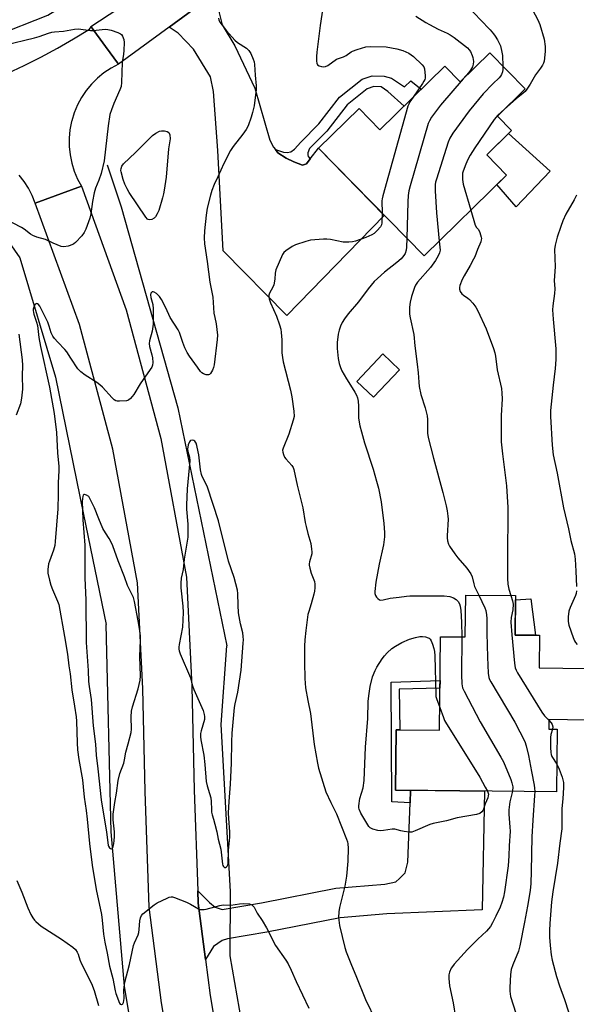
# Model space of a CAD drawing. Units: inches. Extents: x 1261769 to 1267769, y 565450 to 569451.
# Drawn here: x 1262069 to 1262295, y 565934 to 566333 of the extents above; entities that cross this region are included whole.
import ezdxf

# ---------------------------------------------------------------- set-up
doc = ezdxf.new("R2010")
doc.units = ezdxf.units.IN
doc.header["$MEASUREMENT"] = 0
for name, color, linetype in [('BLDG-Footprint', 5, 'Continuous'), ('CULTRL-Pad', 6, 'Continuous'), ('HYDRO-Canal', 164, 'Continuous'), ('HYDRO-Hidden Single Line Stream', 5, 'Continuous'), ('TRANS-Driveway', 251, 'Continuous'), ('TRANS-Non Street Sidewalk', 7, 'Continuous'), ('TRANS-Road', 130, 'Continuous'), ('Undefined', 1, 'Continuous')]:
    doc.layers.add(name, color=color, linetype=linetype)

msp = doc.modelspace()

# ---------------------------------------------------------------- linework, layer by layer
at = {"layer": 'BLDG-Footprint'}
for points, elevation in [([(1262259.82, 566319.71), (1262274.15, 566305.09), (1262262.88, 566294.05), (1262268.65, 566288.16), (1262258.63, 566278.33), (1262266.64, 566270.16), (1262233.14, 566237.33), (1262190.3, 566281.04), (1262206.78, 566297.19), (1262215.24, 566288.56), (1262241.52, 566314.31), (1262247.78, 566307.92)], 485.27), ([(1262223.12, 566191.17), (1262212.58, 566180), (1262205.79, 566186.42), (1262216.33, 566197.58)], 485.44), ([(1262279.94, 566083.48), (1262279.81, 566070.23), (1262299.13, 566070.03), (1262298.92, 566049.1), (1262283.75, 566049.25), (1262283.71, 566045.43), (1262287.1, 566045.39), (1262286.85, 566020), (1262221.59, 566020.65), (1262221.83, 566045.17), (1262239.41, 566044.99), (1262239.78, 566082.88), (1262249.85, 566082.78), (1262250.02, 566099.78), (1262270.26, 566099.58), (1262270.11, 566083.58)], 485.38)]:
    msp.add_lwpolyline(points, close=True, dxfattribs=dict(at, elevation=elevation))
at = {"layer": 'CULTRL-Pad'}
for points in [[(1262284.26, 566271.77), (1262270.53, 566257.23), (1262262.73, 566266.33), (1262266.65, 566270.16), (1262258.63, 566278.33), (1262267.43, 566286.96)], [(1262276.51, 566098.24), (1262278.3, 566083.5), (1262270.11, 566083.58), (1262270.25, 566097.9)]]:
    msp.add_lwpolyline(points, close=True, dxfattribs=at)
at = {"layer": 'HYDRO-Canal'}
for points in [[(1261863.33, 566285.06), (1261911.47, 566290.88), (1261966.42, 566298.13), (1262005.28, 566305.8), (1262029.68, 566314.82), (1262058.98, 566326.61), (1262080.46, 566335.07), (1262110.26, 566353.61)], [(1262104.45, 566274.24), (1262110.2, 566257.26), (1262133.15, 566175.75), (1262153.05, 566079.26)], [(1261923.38, 566247.83), (1261976.04, 566253.86), (1262023.63, 566262.91), (1262044.88, 566262.67), (1262055.65, 566255.62), (1262069, 566236.59), (1262083.51, 566188.21), (1262094.93, 566132.51), (1262104.14, 566087.9)], [(1262245.46, 565607.45), (1262187.33, 565699.82), (1262150.76, 565778.73), (1262132.89, 565833.97), (1262122.4, 565876.12), (1262111.55, 565941.15), (1262106.11, 566003.78), (1262104.14, 566087.9)], [(1262154.53, 565979.51), (1262150.71, 566047.23), (1262153.05, 566079.26)], [(1262240.66, 565695.23), (1262205.21, 565772.93), (1262181.64, 565831.13), (1262166.77, 565883.19), (1262154.45, 565953.49)]]:
    msp.add_lwpolyline(points, dxfattribs=at)
at = {"layer": 'HYDRO-Hidden Single Line Stream'}
msp.add_line((1262154.45, 565953.49), (1262154.53, 565979.51), dxfattribs=at)
at = {"layer": 'TRANS-Driveway'}
for points in [[(1262172.79, 566280.51), (1262173.81, 566279.12), (1262177.19, 566276.97), (1262180.3, 566275.58), (1262183.84, 566274.13), (1262185.39, 566274.77), (1262186.95, 566276.76), (1262190.3, 566281.04), (1262217, 566253.8), (1262177.4, 566213.18), (1262151.55, 566239.46), (1262149.4, 566280.06), (1262147.69, 566303.98), (1262146.4, 566309.98), (1262139.48, 566321.19), (1262133.37, 566327.68), (1262129.63, 566330.18), (1262150.33, 566345.37), (1262149.94, 566335.97), (1262151.23, 566331.14), (1262156.27, 566322.56), (1262164.42, 566305.4), (1262170.54, 566284.32), (1262172.04, 566281.53)], [(1262144.36, 565951.99), (1262141.42, 565974.82), (1262141.24, 565979.81), (1262145.97, 565975.07), (1262148.33, 565973.14), (1262151.23, 565972.24), (1262167.19, 565974.92), (1262197.38, 565980.86), (1262217.18, 565982.55), (1262221.7, 565983.52), (1262223.2, 565984.81), (1262225.46, 565987.06), (1262226.58, 565991.51), (1262227.47, 566015.51), (1262227.66, 566020.59), (1262257.63, 566020.29), (1262256.78, 565972.1), (1262217.95, 565970.49), (1262199.07, 565968.88), (1262169.36, 565963.03), (1262153.37, 565960.35), (1262151.12, 565959.71), (1262147.69, 565957.24)]]:
    msp.add_lwpolyline(points, close=True, dxfattribs=at)
at = {"layer": 'TRANS-Non Street Sidewalk'}
for points in [[(1262186.95, 566276.76), (1262185.39, 566274.77), (1262183.84, 566274.13), (1262180.3, 566275.58), (1262177.19, 566276.97), (1262173.81, 566279.12), (1262172.79, 566280.51), (1262176.01, 566279.47), (1262177.56, 566279.25), (1262179.06, 566279.57), (1262180.57, 566280.59), (1262183.14, 566283.54), (1262190.43, 566290.86), (1262198.75, 566301.72), (1262207.97, 566309.07), (1262212.05, 566310.39), (1262216.87, 566310.28), (1262219.93, 566309.42), (1262225.19, 566305.88), (1262227.76, 566308.4), (1262231.99, 566304.97), (1262225, 566298.12), (1262218.4, 566304), (1262215.67, 566305.97), (1262212.68, 566306.04), (1262210.05, 566305.19), (1262201.86, 566298.67), (1262193.7, 566288.01), (1262186.6, 566280.88), (1262185.96, 566279.16), (1262185.98, 566278.35), (1262186.14, 566277.63)], [(1262227.66, 566020.59), (1262227.47, 566015.51), (1262219.99, 566015.94), (1262219.83, 566064.51), (1262239.61, 566065.15), (1262239.58, 566062.04), (1262223.04, 566061.66), (1262223.31, 566045.15), (1262221.83, 566045.17), (1262221.59, 566020.65)]]:
    msp.add_lwpolyline(points, close=True, dxfattribs=at)
at = {"layer": 'TRANS-Road'}
for points in [[(1262150.33, 566345.37), (1262129.63, 566330.18), (1262109.06, 566315.09), (1262103.78, 566322.28), (1262097.96, 566330.22), (1262097.84, 566330.38), (1262123.26, 566347.14)], [(1262063.91, 566311.39), (1262070.79, 566314.62), (1262077.58, 566318.03), (1262084.27, 566321.63), (1262090.87, 566325.41), (1262097.36, 566329.36), (1262097.96, 566330.22), (1262103.78, 566322.28), (1262109.06, 566315.09), (1262106.05, 566313.49), (1262103.2, 566311.61), (1262100.55, 566309.45), (1262098.13, 566307.05), (1262095.95, 566304.42), (1262094.04, 566301.59), (1262092.42, 566298.59), (1262091.1, 566295.44), (1262090.1, 566292.18), (1262090.02, 566291.85), (1262089.37, 566288.5), (1262089.05, 566285.1), (1262089.07, 566281.69), (1262089.43, 566278.29), (1262090.11, 566274.95), (1262091.12, 566271.69), (1262092.45, 566268.54), (1262094.02, 566265.62), (1262075.31, 566258.81), (1262074.09, 566261.86), (1262072.58, 566264.78), (1262070.79, 566267.54), (1262068.74, 566270.1)], [(1262134.66, 565886.3), (1262126.55, 565934.37), (1262121.54, 565973.2), (1262119.9, 566020.13), (1262118.94, 566061.91), (1262116.8, 566104.73), (1262106.83, 566158.91), (1262093.23, 566209.54), (1262075.31, 566258.81), (1262094.02, 566265.62), (1262112.25, 566215.54), (1262126.28, 566163.31), (1262136.63, 566107.04), (1262138.85, 566062.64), (1262139.81, 566020.71), (1262141.24, 565979.81), (1262141.42, 565974.82), (1262144.36, 565951.99), (1262146.25, 565937.3), (1262154.22, 565890.12)]]:
    msp.add_lwpolyline(points, dxfattribs=at)
at = {"layer": 'Undefined'}
for points, elevation in [([(1262192.79, 566343.51), (1262190.9, 566330.81), (1262189.56, 566319.97), (1262189.47, 566318.2), (1262189.52, 566316.41), (1262189.61, 566315.57), (1262189.9, 566314.87), (1262190.48, 566314.46), (1262191.51, 566314.14), (1262192.33, 566314.03), (1262193.08, 566314.13), (1262194.04, 566314.62), (1262197.64, 566317.09), (1262198.4, 566317.43), (1262200.48, 566318.13), (1262201.47, 566318.59), (1262203.49, 566320.1), (1262204.09, 566320.46), (1262205.96, 566321.14), (1262209.55, 566322.12), (1262211.28, 566322.25), (1262217.74, 566322.14), (1262222.03, 566321.32), (1262224.5, 566320.64), (1262226.93, 566319.59), (1262228.87, 566318.21), (1262232.4, 566314.87), (1262233.03, 566314.01), (1262233.29, 566313.22), (1262233.62, 566310.33), (1262233.59, 566309.49), (1262233.46, 566308.95), (1262233.09, 566308.2), (1262232.47, 566307.23), (1262228.69, 566301.73)], 488), ([(1262276.22, 566338.96), (1262279.31, 566333.15), (1262280.08, 566331.22), (1262281.85, 566325.26), (1262282.24, 566322.33), (1262282.34, 566320.26), (1262281.82, 566316.41), (1262281.58, 566315.57), (1262281.2, 566314.79), (1262280.41, 566313.57), (1262278.38, 566310.79), (1262276.14, 566306.96), (1262274.9, 566305.01), (1262274.21, 566304.09), (1262273.39, 566303.3), (1262270.54, 566301.08), (1262265.77, 566296.88)], 482), ([(1262229.85, 566334.63), (1262233.87, 566332.03), (1262235.37, 566331.16), (1262238.9, 566329.3), (1262242.55, 566327.68), (1262243.73, 566327.04), (1262245.28, 566325.97), (1262250.71, 566321.69), (1262251.49, 566320.89), (1262251.98, 566320.23), (1262252.69, 566318.69), (1262252.95, 566317.88), (1262253.12, 566317.05), (1262253.16, 566316.22), (1262253.09, 566315.12), (1262252.79, 566314.08), (1262251.96, 566312.63), (1262251.25, 566311.7), (1262249.03, 566309.14)], 486), ([(1262251.5, 566337.92), (1262256.03, 566333.05), (1262259.96, 566329.01), (1262261.34, 566327.45), (1262262.05, 566326.51), (1262262.98, 566325), (1262263.68, 566323.71), (1262264.11, 566322.62), (1262264.74, 566320.04), (1262265, 566318.59), (1262265.14, 566314.28)], 484), ([(1262149.7, 566333.85), (1262149.82, 566333.14), (1262150.28, 566332.19), (1262151.14, 566331), (1262152.98, 566328.69), (1262156.25, 566324.9), (1262157.37, 566323.97), (1262161.01, 566321.59), (1262162.06, 566320.69), (1262162.78, 566319.51), (1262163.82, 566317.17), (1262164.17, 566316.1), (1262164.33, 566314.97), (1262164.55, 566310.67), (1262164.92, 566306.36), (1262164.95, 566304.91), (1262164.11, 566298.29), (1262163.51, 566295.54), (1262163, 566293.63), (1262161.75, 566290.18), (1262160.95, 566288.65), (1262159.57, 566286.71), (1262155.58, 566281.7), (1262154.56, 566280.17), (1262151.91, 566274.8), (1262149.44, 566269.4), (1262147.94, 566266.32), (1262147, 566263.94), (1262146.38, 566262.04), (1262145.13, 566256.73), (1262144.65, 566253.89), (1262144.02, 566247.51), (1262143.92, 566244.69), (1262144.01, 566242.25), (1262145.12, 566235.02), (1262146.18, 566226.76), (1262147.32, 566220.58), (1262147.85, 566214.13), (1262148.15, 566212.42), (1262148.76, 566209.77), (1262149.3, 566205.16), (1262149.2, 566203.42), (1262147.9, 566193.18), (1262147.68, 566192.08), (1262147.25, 566191.05), (1262146.4, 566189.65), (1262146.06, 566189.31), (1262145.64, 566189.12), (1262144.63, 566189.16), (1262143.58, 566189.48), (1262142.91, 566189.88), (1262142.4, 566190.44), (1262141.19, 566192.22), (1262137.91, 566196.73), (1262136.97, 566198.24), (1262136.06, 566200.1), (1262135.17, 566202.21), (1262133.79, 566206.34), (1262133.35, 566207.43), (1262130.13, 566212.33), (1262128.36, 566216.32), (1262126.61, 566219.74), (1262125.74, 566220.91), (1262124.51, 566222.14), (1262123.61, 566222.65), (1262123.16, 566222.77), (1262122.75, 566222.75), (1262122.45, 566222.57), (1262122.23, 566222.27), (1262122.11, 566221.58), (1262122.28, 566220.43), (1262122.98, 566217.58), (1262123.19, 566215.93), (1262123.22, 566213.89), (1262123.11, 566209.71), (1262122.78, 566206.89), (1262121.68, 566202.9), (1262121.51, 566201.77), (1262121.66, 566200.64), (1262122.65, 566197.23), (1262122.9, 566196.08), (1262123.05, 566194.1), (1262122.89, 566193.02), (1262122.56, 566192.25), (1262121.98, 566191.26), (1262117.82, 566185.47), (1262115.36, 566181.09), (1262114.02, 566179.49), (1262113.13, 566178.8), (1262112.34, 566178.56), (1262109.43, 566178.39), (1262108.58, 566178.44), (1262108.06, 566178.57), (1262107.37, 566179), (1262106.54, 566179.77), (1262102.61, 566184.08), (1262101.58, 566185.1), (1262100.36, 566185.96), (1262095.53, 566188.96), (1262093.75, 566190.37), (1262092.55, 566191.58), (1262089.81, 566195.91), (1262088.09, 566198.44), (1262087.25, 566199.43), (1262084.4, 566202.33), (1262083.12, 566203.83), (1262082.46, 566204.74), (1262081.79, 566206.16), (1262080.98, 566208.83), (1262080.36, 566210.43), (1262077.58, 566216.2), (1262077.14, 566216.98), (1262076.62, 566217.63), (1262076.24, 566217.89), (1262075.84, 566217.99), (1262075.65, 566217.96), (1262075.32, 566217.74), (1262075.05, 566217.35), (1262074.71, 566216.62), (1262074.5, 566215.81), (1262074.46, 566215.24), (1262074.54, 566214.43), (1262074.73, 566213.67), (1262075.87, 566210.45), (1262076.25, 566209.1), (1262076.78, 566204.28), (1262077.39, 566200.6), (1262081.03, 566184.06), (1262082.93, 566173.5), (1262083.88, 566165.78), (1262084.39, 566157.49), (1262084.91, 566151.92), (1262084.91, 566150.23), (1262084.63, 566145.5), (1262084.66, 566140.75), (1262084.41, 566134.81), (1262083.42, 566121.45), (1262083.2, 566119.85), (1262082.75, 566117.99), (1262081.07, 566113.55), (1262080.73, 566112.42), (1262080.41, 566110.11), (1262080.45, 566108.67), (1262081.02, 566105.81), (1262081.58, 566103.86), (1262082.3, 566102), (1262084.37, 566097.26), (1262084.85, 566095.9), (1262087.23, 566082.95), (1262088.35, 566075.79), (1262088.92, 566071.08), (1262089.51, 566067.86), (1262090.13, 566061.29), (1262091.24, 566054.77), (1262091.84, 566050.46), (1262091.98, 566048.68), (1262092.28, 566039.8), (1262092.5, 566037.05), (1262093.03, 566033.11), (1262094.43, 566024.88), (1262094.76, 566022.05), (1262095.1, 566017.86), (1262095.94, 566012.46), (1262096.41, 566008.86), (1262097.38, 565999.08), (1262098.45, 565990.17), (1262100, 565980.39), (1262102.19, 565970.2), (1262102.49, 565967.93), (1262103, 565962.27), (1262103.54, 565958.97), (1262104.51, 565954.47), (1262105.49, 565949.3), (1262106.8, 565944.24), (1262107.71, 565939.25), (1262108.02, 565938.21), (1262109.45, 565934.3), (1262109.79, 565933.86), (1262110.12, 565933.72)], 490), ([(1262062.74, 566322.83), (1262074.95, 566325.77), (1262076.95, 566326.36), (1262080.67, 566327.7), (1262082.04, 566328.11), (1262083.16, 566328.28), (1262086.72, 566328.56), (1262091.17, 566329.36), (1262092.79, 566329.4), (1262097.68, 566328.81), (1262098.83, 566328.85), (1262103.69, 566329.29), (1262104.78, 566329.25), (1262106.15, 566328.9), (1262108.86, 566327.96), (1262109.84, 566327.47), (1262110.25, 566327.11), (1262110.72, 566326.43), (1262111.24, 566325.13), (1262111.34, 566323.97), (1262111.2, 566320.69), (1262111.09, 566319.22), (1262110.6, 566315.82), (1262110.33, 566307.71), (1262110.14, 566306.03), (1262109.67, 566304.69), (1262107.21, 566299.22), (1262106.19, 566296.59), (1262105.59, 566294.66), (1262104.83, 566290.08), (1262103.22, 566275.98), (1262102.03, 566270.73), (1262101.06, 566268.01), (1262099.81, 566264.85), (1262099.24, 566262.9), (1262098.47, 566259.45), (1262097.89, 566254.44), (1262097.52, 566252.66), (1262095.85, 566248.19), (1262095.22, 566246.86), (1262094.17, 566245.51), (1262091.64, 566242.74), (1262090.98, 566242.22), (1262090.49, 566241.96), (1262088.6, 566241.32), (1262086.95, 566240.99), (1262085.84, 566241.15), (1262082.55, 566242.46), (1262079.52, 566243.98), (1262075.93, 566244.97), (1262074.34, 566245.6), (1262073.36, 566246.24), (1262070.76, 566248.22), (1262069.78, 566248.86), (1262062.64, 566252.47)], 492), ([(1262265.14, 566314.28), (1262265.11, 566312.91), (1262264.97, 566312.05), (1262264.6, 566310.96), (1262264.21, 566310.29), (1262263.56, 566309.53), (1262261.1, 566307.12), (1262257.17, 566303.03), (1262251.42, 566296.19), (1262244.81, 566287.11), (1262243.64, 566285.12), (1262242.9, 566283.55), (1262238.13, 566268.48), (1262237.83, 566267.33), (1262237.68, 566266.28), (1262237.6, 566264.95), (1262237.62, 566263.75), (1262238.16, 566254.77), (1262239.3, 566243.37)], 484), ([(1262249.03, 566309.14), (1262239.81, 566298.45), (1262236.13, 566293.57), (1262235.31, 566292.13), (1262234.86, 566291.1), (1262227.45, 566265.8), (1262226.93, 566263.77), (1262226.68, 566261.81), (1262226.5, 566259.24), (1262226.09, 566244.52)], 486), ([(1262228.69, 566301.73), (1262227.3, 566299.79), (1262226.89, 566298.97), (1262226.59, 566298.13), (1262216.36, 566261.66), (1262216.1, 566260.5), (1262216.02, 566259.64), (1262216.15, 566254.66)], 488), ([(1262265.77, 566296.88), (1262263.06, 566294.41), (1262261.55, 566292.65), (1262253.8, 566281.14), (1262251.89, 566278.2), (1262250.86, 566276.45), (1262250.05, 566274.53), (1262249, 566271.74), (1262248.77, 566270.89), (1262248.67, 566269.78), (1262248.76, 566268.38), (1262249.04, 566266.44), (1262252.05, 566255.85)], 482), ([(1262294.97, 566261.94), (1262294.08, 566260.09), (1262290.7, 566254.23), (1262289.51, 566251.53), (1262288.69, 566249.35), (1262287.21, 566244.99), (1262286.38, 566241.69), (1262286.12, 566240.01), (1262286.32, 566232.94), (1262285.98, 566227.43), (1262286.23, 566224.01), (1262286.08, 566222.12), (1262285.42, 566217.17), (1262285.33, 566215.42), (1262285.51, 566211.7), (1262286.55, 566199.7), (1262286.6, 566195.36), (1262286.32, 566191.66), (1262285.51, 566184.94), (1262284.5, 566174.66), (1262284.45, 566172.28), (1262285.08, 566160.58), (1262285.59, 566156.63), (1262287.15, 566149.27), (1262289.74, 566135.23), (1262291.71, 566126.64), (1262292.69, 566121.87), (1262294.13, 566116.54), (1262294.49, 566114.34), (1262294.68, 566109.44), (1262295.07, 566103.22)], 480), ([(1262216.15, 566254.66), (1262215.99, 566250.72), (1262215.8, 566249.91), (1262215.39, 566249.19), (1262214.1, 566247.64), (1262212.86, 566246.45), (1262211.86, 566245.87), (1262209.44, 566244.83), (1262205.23, 566243.3), (1262204.08, 566243.05), (1262202.62, 566242.94), (1262201.15, 566242.91), (1262200.29, 566242.99), (1262195.14, 566244), (1262193.71, 566244.2), (1262192.27, 566244.17), (1262187.05, 566243.71), (1262185.07, 566243.2), (1262180.9, 566241.82), (1262179.63, 566241.15), (1262176.97, 566239.44), (1262176.14, 566238.7), (1262175.67, 566237.98), (1262172.99, 566231.7), (1262172.62, 566230.32), (1262172.54, 566227.88), (1262172.14, 566225.67), (1262171.76, 566224.63), (1262170.33, 566222.25), (1262170.11, 566221.49), (1262170.06, 566220.7), (1262170.22, 566219.9), (1262170.81, 566218.3), (1262173.22, 566212.87), (1262174.48, 566209.34), (1262174.97, 566207.69), (1262175.18, 566206.24), (1262175.42, 566203.29), (1262175.45, 566198.03), (1262175.65, 566196.13), (1262176, 566194.44), (1262178.92, 566182.84), (1262179.41, 566180.26), (1262180.29, 566174.38), (1262180.34, 566172.2), (1262180.06, 566170.77), (1262178.29, 566165.06), (1262175.9, 566159.39), (1262175.72, 566158.57), (1262175.76, 566157.78), (1262176.02, 566156.74), (1262176.49, 566155.76), (1262177.02, 566155.09), (1262179.5, 566152.38), (1262180.05, 566151.52), (1262180.33, 566150.75), (1262181.59, 566144.43), (1262182.76, 566140.07), (1262183.95, 566135.14), (1262184.87, 566129.28), (1262185.21, 566127.55), (1262185.9, 566124.71), (1262187.15, 566120.71), (1262187.49, 566118.43), (1262187.56, 566117.3), (1262187.51, 566116.47), (1262186.66, 566113.25), (1262186.53, 566112.41), (1262186.53, 566111.85), (1262186.75, 566110.69), (1262187.33, 566108.68), (1262188.61, 566105.35), (1262188.77, 566104.23), (1262188.75, 566102.78), (1262188.64, 566101.34), (1262188.41, 566100.19), (1262187.29, 566096.22), (1262186.32, 566093.18), (1262186, 566091.84), (1262185.16, 566085.38), (1262184.78, 566081.69), (1262184.62, 566079.12), (1262184.55, 566072.4), (1262184.74, 566065.9), (1262185.03, 566062.16), (1262185.94, 566057.03), (1262187.05, 566051.78), (1262188.49, 566039.2), (1262189.84, 566031.56), (1262190.27, 566029.52), (1262193.31, 566019.99), (1262195.31, 566015.67), (1262197.64, 566011.08), (1262201.67, 566000.84), (1262202.06, 565999.73), (1262202.24, 565998.88), (1262202.31, 565997.13), (1262202.23, 565991.85), (1262201.58, 565985.74), (1262200.94, 565981.75), (1262198.81, 565973.02), (1262198.5, 565971.27), (1262198.43, 565968.94), (1262198.85, 565965.75), (1262201.01, 565956.83), (1262201.51, 565955.14), (1262203.64, 565949.67), (1262205.45, 565945.52), (1262209.37, 565935.74), (1262213.5, 565927.1)], 488), ([(1262252.05, 566255.85), (1262253.83, 566249.81), (1262254.35, 566248.88), (1262255.22, 566248.06), (1262255.79, 566246.85), (1262256.34, 566244.91), (1262256.4, 566244.36), (1262256.36, 566243.81), (1262256.12, 566243.01), (1262254.76, 566240.01), (1262253.68, 566237.02), (1262253.2, 566235.97), (1262251.85, 566233.44), (1262249.42, 566229.33), (1262248.64, 566227.73), (1262247.64, 566225.31), (1262247.45, 566224.53), (1262247.45, 566223.9), (1262247.79, 566222.93), (1262248.44, 566222), (1262249.07, 566221.46), (1262250.93, 566220.19), (1262251.58, 566219.65), (1262252.91, 566218.16), (1262254.14, 566216.57), (1262254.95, 566215.07), (1262258.29, 566207.72), (1262261.37, 566199.74), (1262261.92, 566198.06), (1262262.17, 566196.65), (1262262.86, 566191.09), (1262264.57, 566183.64), (1262264.76, 566181.63), (1262264.83, 566179.32), (1262264.4, 566172.57), (1262264.46, 566162), (1262264.92, 566157.07), (1262266.54, 566144.09), (1262267.1, 566135.36), (1262267.18, 566132.43), (1262266.99, 566116.75), (1262267.05, 566110.1), (1262266.99, 566106.57), (1262267.19, 566104.24), (1262267.48, 566102.22), (1262268.29, 566099.6)], 482), ([(1262226.09, 566244.52), (1262225.99, 566240.88), (1262225.86, 566239.71), (1262225.48, 566238.31), (1262224.97, 566237.48), (1262223.79, 566236.2), (1262222.12, 566234.66), (1262217.09, 566230.76), (1262214.2, 566228.17), (1262212.92, 566226.92), (1262210.43, 566223.99), (1262206.49, 566218.7), (1262202.37, 566213.87), (1262200.8, 566211.82), (1262199.84, 566210.4), (1262199.18, 566208.88), (1262198.67, 566207.3), (1262198.32, 566205.55), (1262197.86, 566202.3), (1262197.83, 566199.86), (1262198.31, 566195.69), (1262198.71, 566193.69), (1262199.21, 566192.08), (1262199.73, 566190.77), (1262201.58, 566187.53), (1262204.01, 566183.79), (1262205.03, 566182.08), (1262205.71, 566180.84), (1262206.12, 566179.81), (1262206.37, 566178.43), (1262206.56, 566176.47), (1262206.49, 566171.48), (1262207.08, 566168.41), (1262207.68, 566165.94), (1262209.01, 566161.48), (1262212.43, 566150.92), (1262213.84, 566146.05), (1262214.58, 566143.15), (1262215.7, 566137.59), (1262216.86, 566128.88), (1262217.05, 566125.18), (1262217.04, 566123.47), (1262216.62, 566120.14), (1262214.87, 566112.31), (1262213.52, 566104.97), (1262213.15, 566101.22), (1262213.17, 566100.38), (1262213.38, 566099.61), (1262213.82, 566098.93), (1262214.38, 566098.33), (1262215.01, 566097.87), (1262215.48, 566097.75), (1262216.54, 566097.87), (1262219.41, 566098.59), (1262223.01, 566098.94), (1262225.96, 566099.36), (1262227.34, 566099.48), (1262233.82, 566099.43), (1262241.3, 566099.53), (1262243.56, 566099.17), (1262245.12, 566098.66), (1262246.12, 566097.99), (1262246.99, 566097.13), (1262247.51, 566096.29), (1262247.83, 566095.29), (1262248.03, 566093.52), (1262248.37, 566088.76), (1262248.42, 566082.79)], 486), ([(1262239.3, 566243.37), (1262239.56, 566240.87), (1262239.6, 566239.7), (1262239.42, 566238.61), (1262238.91, 566237.36), (1262237.75, 566235.51), (1262235.74, 566232.64), (1262230.48, 566226.66), (1262229.71, 566225.52), (1262229.24, 566224.51), (1262228.01, 566220.84), (1262227.48, 566218.56), (1262227.27, 566216.53), (1262227.28, 566213.66), (1262227.51, 566212.25), (1262228.95, 566205.47), (1262229.38, 566200.91), (1262230.38, 566193.45), (1262230.72, 566189.95), (1262230.95, 566186.11), (1262231.18, 566184.35), (1262231.83, 566181.17), (1262233.62, 566175.78), (1262234.4, 566172.48), (1262234.51, 566170.97), (1262234.58, 566165.43), (1262234.78, 566163.74), (1262236.92, 566155.33), (1262240.74, 566141.37), (1262242.07, 566135.96), (1262242.48, 566133.97), (1262242.81, 566131.73), (1262242.89, 566130.59), (1262242.46, 566123.84), (1262242.47, 566122.96), (1262242.67, 566121.84), (1262243.08, 566120.48), (1262243.49, 566119.6), (1262245.58, 566116.47), (1262246.81, 566114.86), (1262250.43, 566110.75), (1262252.05, 566108.41), (1262252.61, 566107.19), (1262253.29, 566104.31), (1262253.63, 566103.25), (1262255.37, 566099.73)], 484), ([(1262068.69, 566205.56), (1262070.01, 566195.18), (1262070.14, 566192.87), (1262070, 566188.71), (1262070.07, 566183.31), (1262069.67, 566179.62), (1262069.25, 566177.38), (1262067.6, 566172.77)], 492), ([(1262255.37, 566099.73), (1262257.81, 566094.59), (1262258.16, 566093.49), (1262258.47, 566091.77), (1262258.57, 566090.33), (1262258.58, 566084.36), (1262258.84, 566074.61), (1262259.16, 566068.14), (1262259.4, 566066.41), (1262259.7, 566065.58), (1262260.26, 566064.54), (1262269.97, 566048.21), (1262274.05, 566040.39), (1262274.63, 566038.65), (1262275.52, 566034.74), (1262276.69, 566028.17), (1262277.83, 566022.68), (1262278, 566021.53), (1262278.05, 566020.09)], 484), ([(1262268.29, 566099.6), (1262269.02, 566097.48), (1262269.27, 566096.09), (1262269.17, 566093.86), (1262268.5, 566090.71), (1262268.38, 566088.74), (1262268.75, 566083.68), (1262269.81, 566072.18), (1262270.13, 566070.25), (1262270.5, 566069.3), (1262271.07, 566068.26), (1262280.98, 566052.24), (1262282.01, 566050.79), (1262283.74, 566048.98)], 482), ([(1262295.01, 566101.52), (1262294.82, 566100.46), (1262294.54, 566099.62), (1262292.44, 566094.68), (1262291.95, 566093.28), (1262291.62, 566091), (1262291.58, 566089), (1262291.92, 566087.6), (1262293.63, 566082.61), (1262294.17, 566081.27), (1262294.61, 566080.58), (1262295.3, 566079.78)], 480), ([(1262258.82, 566020.28), (1262259.22, 566019.05), (1262259.2, 566018.34), (1262259.02, 566017.59), (1262257.98, 566015.17), (1262257.07, 566012.58), (1262256.6, 566011.9), (1262255.73, 566011.2), (1262254.38, 566010.79), (1262246.56, 566009.45), (1262242.22, 566008.27), (1262236.83, 566007.13), (1262235.46, 566006.68), (1262229.51, 566004.13), (1262228.14, 566003.67), (1262227.04, 566003.61), (1262225.1, 566003.89), (1262223.72, 566004.18), (1262221.27, 566004.9), (1262220.13, 566004.86), (1262216.64, 566004.26), (1262215.48, 566004.13), (1262214.31, 566004.25), (1262212.31, 566004.81), (1262211.3, 566005.32), (1262210.72, 566005.94), (1262207.52, 566011.37), (1262206.75, 566012.95), (1262206.64, 566013.5), (1262206.64, 566014.35), (1262207.08, 566017.25), (1262208.37, 566021.59), (1262208.8, 566024.64), (1262209.36, 566038.04), (1262210.34, 566049.69), (1262210.46, 566056.65), (1262210.68, 566058.98), (1262211.24, 566062.71), (1262212.25, 566066.61), (1262213.34, 566069.25), (1262214, 566070.52), (1262216.18, 566073.97), (1262217.02, 566075.15), (1262218.19, 566076.38), (1262220.07, 566078.1), (1262221.52, 566079.1), (1262224.07, 566080.61), (1262227.15, 566081.85), (1262229.62, 566082.58), (1262231.35, 566082.94), (1262232.51, 566082.97), (1262233.67, 566082.79), (1262234.77, 566082.49), (1262235.25, 566082.26), (1262235.64, 566081.91), (1262236.06, 566081.19), (1262236.59, 566079.81), (1262237.15, 566078.09), (1262237.41, 566076.94), (1262237.51, 566075.15), (1262237.84, 566059.4), (1262237.94, 566058.61), (1262238.14, 566057.85), (1262239.5, 566054.25)], 488), ([(1262248.42, 566082.79), (1262248.39, 566067.43), (1262248.5, 566063.76), (1262248.59, 566062.93), (1262248.78, 566062.13), (1262249.38, 566060.78), (1262255.84, 566048.34), (1262264.35, 566034.05), (1262265.41, 566032.12), (1262268.33, 566025.03), (1262268.82, 566023.65), (1262269.12, 566021.98), (1262269, 566020.18)], 486), ([(1262239.5, 566054.25), (1262240.98, 566050.06), (1262241.44, 566048.96), (1262241.86, 566048.18), (1262255.7, 566025.93), (1262257.97, 566021.92), (1262258.82, 566020.28)], 488), ([(1262283.74, 566048.98), (1262284.74, 566047.94), (1262285.17, 566047.28), (1262285.35, 566046.38), (1262285.21, 566045.41)], 482), ([(1262285.21, 566045.41), (1262284.63, 566043.22), (1262284.46, 566042.05), (1262284.45, 566037.94), (1262284.53, 566035.9), (1262284.69, 566035.07), (1262285, 566034.31), (1262286.96, 566031.26)], 482), ([(1262286.96, 566031.26), (1262287.94, 566029.23), (1262289.18, 566025.93), (1262289.67, 566023.7), (1262289.73, 566021.69), (1262289.46, 566017.12), (1262289.06, 566013.27), (1262289.07, 566006.76), (1262289, 566004.99), (1262288.22, 565999.2), (1262287.29, 565990.98), (1262285.43, 565979.48), (1262284.84, 565975.31), (1262284.12, 565966.63), (1262283.99, 565963.78), (1262284, 565960.98), (1262284.28, 565957.64), (1262284.77, 565953.92), (1262285.19, 565951.71), (1262286.84, 565945.1), (1262288.09, 565941.26), (1262290.13, 565935.74), (1262291.8, 565930.79)], 482), ([(1262269, 566020.18), (1262267.94, 566015.97), (1262267.52, 566012.66), (1262267.54, 566010.92), (1262267.97, 566005.6), (1262268.03, 566004.03), (1262267.69, 565998.05), (1262267.58, 565994.06), (1262267.3, 565989.91), (1262265.82, 565979.46), (1262265.32, 565977.25), (1262264.72, 565975.07), (1262263.98, 565973.22), (1262262.26, 565969.48), (1262260.93, 565966.81), (1262260.04, 565965.3), (1262258.45, 565963.44), (1262255, 565960.22), (1262250.79, 565955.96), (1262245.37, 565950.04), (1262244.63, 565949.12), (1262244.18, 565948.39), (1262243.5, 565946.84), (1262243.2, 565945.77), (1262243.18, 565944.3), (1262243.49, 565941.33), (1262244.89, 565934.45), (1262245.92, 565928.39)], 486), ([(1262278.05, 566020.09), (1262278, 566018.52), (1262277.24, 566008.54), (1262276.82, 566001.76), (1262276.61, 565987.86), (1262276.43, 565982.82), (1262276.17, 565979.96), (1262275.12, 565973.55), (1262273.95, 565967.17), (1262272.02, 565957.54), (1262271.4, 565955.4), (1262269.1, 565949.87), (1262268.54, 565947.87), (1262268.28, 565945.88), (1262267.91, 565940.58), (1262267.93, 565939.15), (1262268.25, 565936.96), (1262270.42, 565930.14)], 484), ([(1262067.77, 565984.01), (1262069.81, 565979.29), (1262072.31, 565972.92), (1262073.49, 565970.28), (1262074.32, 565968.83), (1262074.96, 565967.95), (1262075.52, 565967.35), (1262077.65, 565965.54), (1262085.99, 565960.19), (1262090.56, 565957), (1262091.64, 565956.06), (1262092.37, 565954.92), (1262092.71, 565954.16), (1262093.39, 565951.87), (1262094.03, 565950.2), (1262098.1, 565942.21), (1262099.23, 565939.37), (1262100.98, 565933.36)], 492), ([(1262110.33, 565933.72), (1262110.73, 565933.85), (1262110.89, 565933.99), (1262111.17, 565934.59), (1262111.34, 565936.19), (1262111.28, 565939.68), (1262111.69, 565942.76), (1262113.56, 565949.89), (1262115.21, 565957.65), (1262115.59, 565958.73), (1262117.02, 565961.93), (1262117.33, 565962.91), (1262117.51, 565964.2), (1262117.73, 565967.61), (1262118.02, 565968.93), (1262118.49, 565969.85), (1262119.03, 565970.49), (1262123.57, 565974.19), (1262124.82, 565974.93), (1262128.82, 565976.88), (1262129.62, 565977.21), (1262130.43, 565977.38), (1262130.97, 565977.33), (1262131.78, 565977.1), (1262136.69, 565975.17), (1262138.27, 565974.43), (1262141.5, 565972.58), (1262142.27, 565972.29), (1262142.79, 565972.21), (1262143.85, 565972.23), (1262144.7, 565972.38), (1262150.18, 565973.86), (1262151.63, 565974.12), (1262154.73, 565974), (1262158.2, 565974.53), (1262159.94, 565974.65), (1262162.28, 565974.48), (1262162.82, 565974.34), (1262163.27, 565974.11), (1262163.64, 565973.78), (1262164.12, 565973.17), (1262165.41, 565970.75), (1262167.41, 565967.73), (1262169.21, 565964.77), (1262172.79, 565957.67), (1262177.08, 565951.73), (1262177.97, 565950.25), (1262179.21, 565947.69), (1262181.19, 565943.03), (1262186.3, 565932.19)], 490)]:
    msp.add_lwpolyline(points, dxfattribs=dict(at, elevation=elevation))
for points, elevation in [([(1262121.62, 566252.01), (1262121.16, 566252.1), (1262120.9, 566252.25), (1262120.19, 566253.02), (1262113.47, 566263.09), (1262112.57, 566264.6), (1262111.62, 566266.46), (1262110.96, 566268.36), (1262110.14, 566271.42), (1262110.08, 566271.97), (1262110.15, 566272.78), (1262110.48, 566273.8), (1262111.18, 566274.71), (1262115.96, 566279.28), (1262122.86, 566286.21), (1262124.28, 566287.19), (1262125.79, 566287.96), (1262126.59, 566288.14), (1262127.74, 566288.04), (1262128.86, 566287.75), (1262129.53, 566287.36), (1262129.89, 566286.51), (1262130.09, 566284.79), (1262129.41, 566280.76), (1262128.42, 566269.33), (1262127.65, 566264.05), (1262127.37, 566262.59), (1262126.92, 566260.9), (1262125.41, 566255.83), (1262124.84, 566254.44), (1262124.12, 566253.2), (1262123.57, 566252.6), (1262122.63, 566252.16)], 492), ([(1262139.01, 566162.63), (1262138.35, 566162.49), (1262138.16, 566162.37), (1262137.87, 566161.99), (1262137.43, 566160.7), (1262137.15, 566159), (1262137.27, 566157.99), (1262137.94, 566155.75), (1262138.06, 566154.29), (1262136.99, 566142.86), (1262136.64, 566136.27), (1262136.7, 566134.57), (1262137.19, 566128.5), (1262137.17, 566123.32), (1262136.98, 566121.59), (1262135.71, 566114.38), (1262135.36, 566110.15), (1262134.58, 566106.65), (1262134.36, 566104.68), (1262134.34, 566102.67), (1262135.27, 566095.32), (1262135.31, 566092.66), (1262135.07, 566086.74), (1262133.77, 566079.78), (1262133.61, 566078.64), (1262133.58, 566077.79), (1262133.69, 566077.11), (1262134.06, 566076), (1262138.32, 566066.16), (1262139.06, 566063.33), (1262139.71, 566061.45), (1262143.42, 566052.94), (1262143.93, 566051.4), (1262144.04, 566050.47), (1262143.95, 566049.36), (1262142.59, 566044.77), (1262142.42, 566043.66), (1262142.38, 566042.29), (1262142.5, 566041.07), (1262143.68, 566034.88), (1262144.07, 566031.08), (1262144.65, 566024.13), (1262145.02, 566022.42), (1262146.09, 566019.36), (1262146.61, 566017.51), (1262146.76, 566016.11), (1262146.78, 566012.81), (1262146.9, 566011.74), (1262147.14, 566010.67), (1262147.72, 566008.9), (1262148.24, 566006.9), (1262148.97, 566003.74), (1262149.52, 566000.76), (1262150.59, 565996.72), (1262151.34, 565990.67), (1262151.5, 565990.12), (1262151.74, 565989.66), (1262152.14, 565989.33), (1262152.48, 565989.3), (1262152.87, 565989.49), (1262153.21, 565989.84), (1262153.46, 565990.41), (1262153.57, 565990.97), (1262153.73, 565996.2), (1262154.31, 566001.6), (1262154.32, 566003.76), (1262153.82, 566009.12), (1262153.75, 566011.46), (1262153.97, 566016.08), (1262154.5, 566023.15), (1262155, 566031.61), (1262155.09, 566040.28), (1262155.26, 566043.83), (1262156.14, 566054.12), (1262156.42, 566055.67), (1262157.51, 566060.45), (1262158.82, 566069.35), (1262159.73, 566080.24), (1262159.78, 566081.64), (1262159.73, 566082.97), (1262159.54, 566084.48), (1262158.65, 566088.09), (1262157.87, 566092.59), (1262157.66, 566095.7), (1262157.55, 566100.49), (1262157.35, 566101.78), (1262156.74, 566104.36), (1262156.05, 566106.91), (1262153.81, 566113.57), (1262149.63, 566129.91), (1262145.21, 566143.5), (1262144.51, 566145.08), (1262143.08, 566147.88), (1262142.78, 566148.66), (1262142.42, 566150.6), (1262141.66, 566156.62), (1262141.09, 566159.81), (1262140.91, 566160.43), (1262140.56, 566161.36), (1262140.06, 566162.18), (1262139.69, 566162.49)], 488), ([(1262095.31, 566140.56), (1262095.08, 566140.55), (1262094.78, 566140.28), (1262094.61, 566139.83), (1262094.45, 566139.02), (1262094.4, 566137.55), (1262094.45, 566134.27), (1262094.58, 566130.3), (1262095.36, 566120.03), (1262095.47, 566117.85), (1262095.41, 566106.81), (1262095.85, 566097.67), (1262095.9, 566080.52), (1262096.82, 566069.23), (1262096.98, 566064.79), (1262097.2, 566062.65), (1262097.96, 566057.45), (1262098.85, 566046.76), (1262099.71, 566039.37), (1262100.01, 566034.89), (1262100.76, 566029.26), (1262102.08, 566016.76), (1262104.27, 566003.61), (1262104.94, 565998.38), (1262105.09, 565997.88), (1262105.41, 565997.31), (1262105.9, 565996.94), (1262106.28, 565996.91), (1262106.62, 565997.11), (1262106.93, 565997.74), (1262107.17, 565998.83), (1262107.36, 566000.27), (1262107.45, 566001.71), (1262107.42, 566003.71), (1262106.99, 566008.64), (1262106.98, 566010.96), (1262107.56, 566015.7), (1262108.23, 566019.46), (1262109.02, 566024.59), (1262109.68, 566027.44), (1262111.26, 566031.66), (1262111.54, 566032.92), (1262112.03, 566036.01), (1262113, 566039.41), (1262114.2, 566044.09), (1262114.33, 566045.39), (1262114.23, 566050.37), (1262114.35, 566052.74), (1262114.78, 566054.44), (1262117.05, 566061.72), (1262117.92, 566065.25), (1262118, 566066.96), (1262117.7, 566074.91), (1262118.01, 566081.53), (1262118.01, 566083.26), (1262117.78, 566085.25), (1262117.06, 566089.31), (1262115.58, 566097.14), (1262115.15, 566098.85), (1262112.71, 566103.61), (1262111.47, 566107.13), (1262108.91, 566113.68), (1262106.81, 566119.72), (1262106.25, 566121.02), (1262105.35, 566122.72), (1262103.75, 566125.07), (1262102.79, 566126.8), (1262101.1, 566130.72), (1262099.41, 566135.13), (1262097.04, 566139.71), (1262096.16, 566140.25)], 488)]:
    msp.add_lwpolyline(points, close=True, dxfattribs=dict(at, elevation=elevation))

doc.saveas('drawing.dxf')
